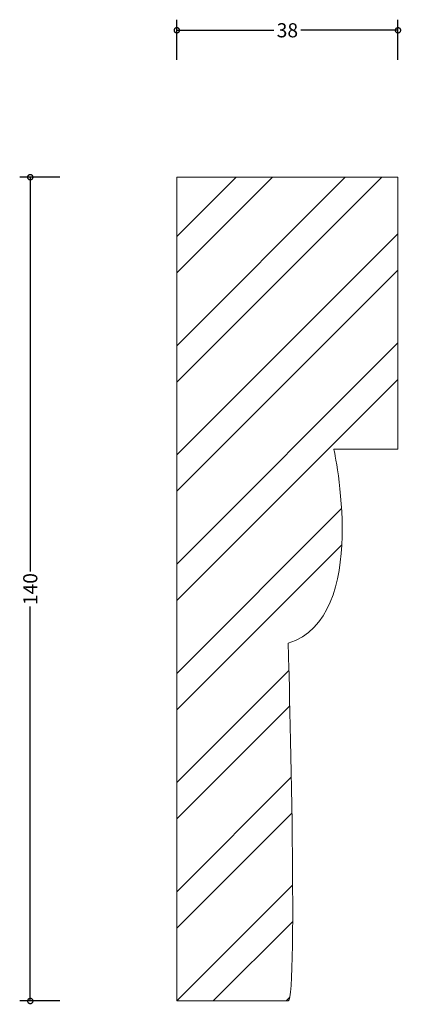
# Model space of a CAD drawing. Units: millimetres. Extents: x -27 to 38, y -1 to 167.
import ezdxf

# ---------------------------------------------------------------- set-up
doc = ezdxf.new("R2010")
doc.units = ezdxf.units.MM
doc.header["$MEASUREMENT"] = 0
for name, color, linetype, lineweight in [('AD-Dimension', 8, 'Continuous', 20), ('AD-Drawing', 81, 'Continuous', 20), ('AD-Hatch', 8, 'Continuous', 13)]:
    doc.layers.add(name, color=color, linetype=linetype, lineweight=lineweight)
doc.styles.add('AD_Dimensions Text', font='ARIALN_0.TTF')
doc.dimstyles.new('AD_Dimension', dxfattribs={"dimscale": 0, "dimtxt": 2.4, "dimasz": 1.8, "dimexe": 1.8, "dimexo": 0.625, "dimgap": 0.9, "dimtad": 0, "dimdec": 0, "dimzin": 0, "dimdsep": 46, "dimtxsty": 'AD_Dimensions Text', "dimblk": 'DOTSMALL', "dimblk1": 'DOTSMALL', "dimblk2": 'DOT', "dimcen": 0.9, "dimclrt": 7, "dimadec": 0, "dimazin": 0, "dimtfac": 1, "dimtdec": 0, "dimtofl": 0, "dimtmove": 0, "dimatfit": 3, "dimldrblk": 'DOTSMALL', "dimfxl": 5, "dimfxlon": 1, "dimtolj": 1, "dimtzin": 0, "dimarcsym": 0})

# ---------------------------------------------------------------- blocks, each defined once
blk = doc.blocks.new('_DotSmall')
at = {"color": 0, "linetype": 'ByBlock', "const_width": 0.5}
blk.add_lwpolyline([(-0.0625, 0, 1), (0.0625, 0, 1)], format="xyb", close=True, dxfattribs=at)
blk = doc.blocks.new('*D4')
at = {"layer": 'AD-Dimension', "color": 0, "lineweight": -2, "transparency": 16777216}
for p, q in [((0, 159.97), (0, 166.77)), ((37.58, 159.97), (37.58, 166.77)), ((0, 164.97), (16.48, 164.97)), ((37.58, 164.97), (21.1, 164.97))]:
    blk.add_line(p, q, dxfattribs=at)
at = {"layer": 'AD-Dimension', "color": 0, "lineweight": -2, "transparency": 16777216, "xscale": 1.8, "yscale": 1.8, "zscale": 1.8, "rotation": 180}
blk.add_blockref('_DotSmall', (0, 164.97), dxfattribs=at)
at = {"layer": 'AD-Dimension', "color": 0, "lineweight": -2, "transparency": 16777216, "xscale": 1.8, "yscale": 1.8, "zscale": 1.8}
blk.add_blockref('_DotSmall', (37.58, 164.97), dxfattribs=at)
at = {"layer": 'AD-Dimension', "color": 7, "transparency": 16777216, "insert": (18.79, 164.97), "char_height": 2.4, "attachment_point": 5, "style": 'AD_Dimensions Text'}
blk.add_mtext('\\A1;38', dxfattribs=at)
blk = doc.blocks.new('_Dot')
at = {"color": 0, "linetype": 'ByBlock', "lineweight": -2}
blk.add_line((-0.5, 0), (-1, 0), dxfattribs=at)
at = {"color": 0, "linetype": 'ByBlock', "const_width": 0.5}
blk.add_lwpolyline([(-0.25, 0, 1), (0.25, 0, 1)], format="xyb", close=True, dxfattribs=at)
blk = doc.blocks.new('*D5')
at = {"layer": 'AD-Dimension', "color": 0, "lineweight": -2, "transparency": 16777216}
for p, q in [((-19.9, 140), (-26.7, 140)), ((-24.9, 140), (-24.9, 72.98)), ((-24.9, 0), (-24.9, 67.02)), ((-19.9, 0), (-26.7, 0))]:
    blk.add_line(p, q, dxfattribs=at)
at = {"layer": 'AD-Dimension', "color": 0, "lineweight": -2, "transparency": 16777216, "xscale": 1.8, "yscale": 1.8, "zscale": 1.8}
for p, rotation in [((-24.9, 140), 90), ((-24.9, 0), 270)]:
    blk.add_blockref('_DotSmall', p, dxfattribs=dict(at, rotation=rotation))
at = {"layer": 'AD-Dimension', "color": 7, "transparency": 16777216, "insert": (-24.9, 70), "char_height": 2.4, "attachment_point": 5, "rotation": 90, "style": 'AD_Dimensions Text'}
blk.add_mtext('\\A1;140', dxfattribs=at)

msp = doc.modelspace()

# ---------------------------------------------------------------- hatches: boundary and pattern name
at = {"layer": 'AD-Hatch'}
h = msp.add_hatch(dxfattribs=at)
h.set_pattern_fill('ANSI32', color=256, scale=35)
edge = h.paths.add_edge_path()
edge.add_spline(control_points=[(0, 140), (0, 140), (37.58, 140), (37.58, 140)], knot_values=[6, 6, 6, 6, 7, 7, 7, 7], degree=3, periodic=0)
edge.add_spline(control_points=[(37.58, 140), (37.58, 140), (37.58, 93.81), (37.58, 93.81)], knot_values=[0, 0, 0, 0, 1, 1, 1, 1], degree=3, periodic=0)
edge.add_spline(control_points=[(37.58, 93.81), (37.58, 93.81), (26.68, 93.81), (26.68, 93.81)], knot_values=[1, 1, 1, 1, 2, 2, 2, 2], degree=3, periodic=0)
edge.add_spline(control_points=[(26.68, 93.81), (26.68, 93.81), (32.99, 65.12), (18.93, 60.82)], knot_values=[2, 2, 2, 2, 3, 3, 3, 3], degree=3, periodic=0)
edge.add_spline(control_points=[(18.93, 60.82), (18.93, 60.82), (20.65, 0), (18.93, 0), (17.21, 0), (0, 0), (0, 0)], knot_values=[3, 3, 3, 3, 4, 4, 4, 5, 5, 5, 5], degree=3, periodic=0)
edge.add_spline(control_points=[(0, 0), (0, 0), (0, 140), (0, 140)], knot_values=[5, 5, 5, 5, 6, 6, 6, 6], degree=3, periodic=0)

# ---------------------------------------------------------------- linework, layer by layer
at = {"layer": 'AD-Drawing'}
for points in [[(0, 0), (0, 0), (0, 140), (0, 140)], [(0, 140), (0, 140), (37.58, 140), (37.58, 140)], [(37.58, 140), (37.58, 140), (37.58, 93.81), (37.58, 93.81)], [(26.68, 93.81), (26.68, 93.81), (32.99, 65.12), (18.93, 60.82)], [(37.58, 93.81), (37.58, 93.81), (26.68, 93.81), (26.68, 93.81)]]:
    msp.add_open_spline(points, degree=3, dxfattribs=at)
msp.add_open_spline([(18.93, 60.82), (18.93, 60.82), (20.65, 0), (18.93, 0), (17.21, 0), (0, 0), (0, 0)], degree=3, knots=[3, 3, 3, 3, 4, 4, 4, 5, 5, 5, 5], dxfattribs=at)

# ---------------------------------------------------------------- dimensions: what is measured, and where the dimension line sits
at = {"layer": 'AD-Dimension'}
dim = msp.add_linear_dim(base=(0, 164.97), p1=(37.58, 140), p2=(0, 140), dimstyle='AD_Dimension', dxfattribs=at)
dim.commit()
dim.dimension.update_dxf_attribs({"geometry": '*D4', "text_midpoint": (18.79, 164.97)})
dim = msp.add_linear_dim(base=(-24.9, 0), p1=(0, 140), p2=(0, 0), angle=90, dimstyle='AD_Dimension', dxfattribs=at)
dim.commit()
dim.dimension.update_dxf_attribs({"geometry": '*D5', "text_midpoint": (-24.9, 70)})

doc.saveas('drawing.dxf')
